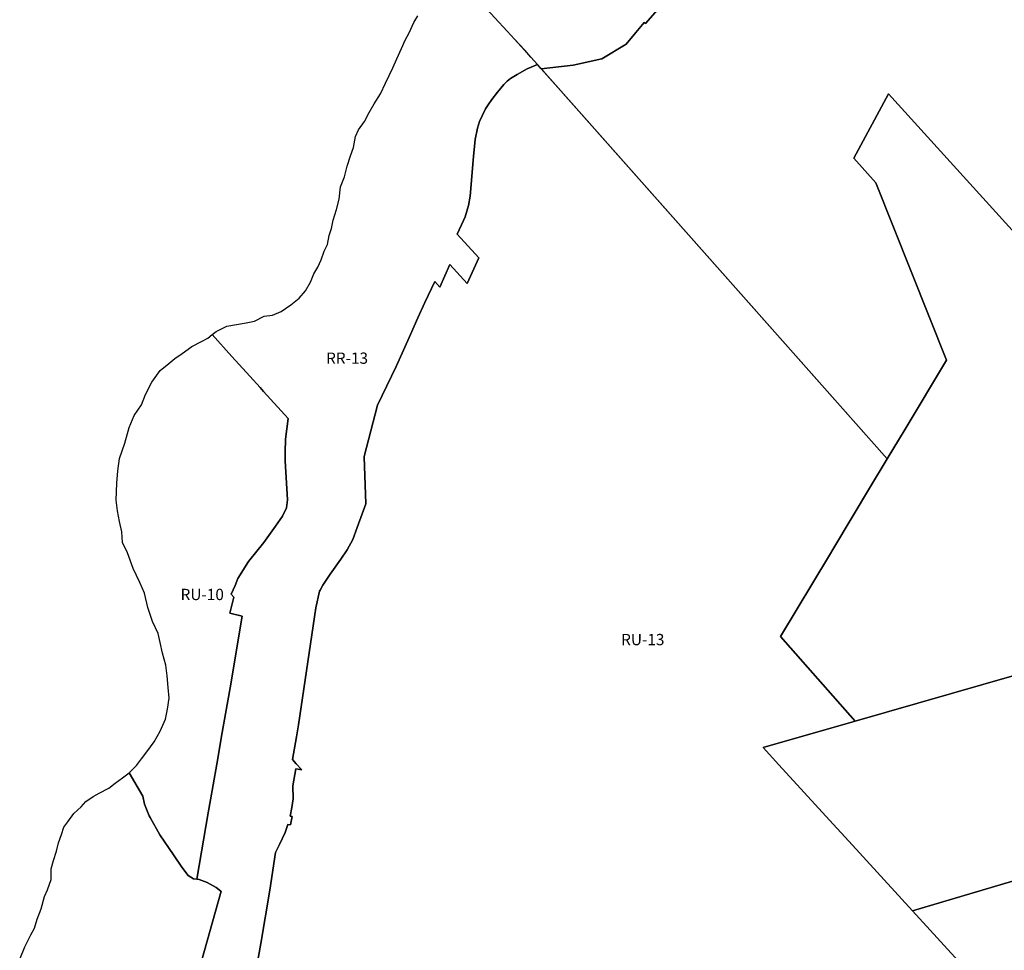
# Model space of a CAD drawing. Units: inches. Extents: x 181803 to 218589, y 5186024 to 5226154.
# Drawn here: x 200135 to 201879, y 5191901 to 5193549 of the extents above; entities that cross this region are included whole.
import ezdxf

# ---------------------------------------------------------------- set-up
doc = ezdxf.new("R2010")
doc.units = ezdxf.units.IN
doc.header["$MEASUREMENT"] = 0
for name, color, linetype in [('AD', 10, 'Continuous'), ('AID', 10, 'Continuous'), ('AVd', 10, 'Continuous'), ('CO', 10, 'Continuous'), ('RR', 10, 'Continuous'), ('RU', 10, 'Continuous'), ('ZonesNos', 10, 'Continuous')]:
    doc.layers.add(name, color=color, linetype=linetype)

msp = doc.modelspace()

# ---------------------------------------------------------------- linework, layer by layer
at = {"layer": 'AD'}
msp.add_lwpolyline([(203163.7, 5192400.2), (203227.3, 5192415.7), (203263.6, 5192427.2), (203306.3, 5192440.9), (203335.4, 5192450.1), (203364.4, 5192459.4), (203393.4, 5192468.6), (203400.8, 5192471), (203507.8, 5192346.6), (203619.8, 5192216.7), (203652.8, 5192178.7), (203664.7, 5192164.9), (203675.5, 5192152.3), (203781, 5192029.6), (203741.8, 5192017.6), (202118.9, 5191530.8), (201985.7, 5191675.8), (201978.7, 5191683.5), (201847.3, 5191827.2), (201716.1, 5191970.7), (202950.4, 5192336.9)], close=True, dxfattribs=at)
at = {"layer": 'AID'}
msp.add_lwpolyline([(201298.2, 5193605.4), (201243.3, 5193542.3), (201240.9, 5193544), (201226.2, 5193526.5), (201208.9, 5193505.9), (201165.8, 5193479.6), (201115.4, 5193468.5), (201058.7, 5193462.4), (201058.3, 5193462.8), (201051.9, 5193470.1), (201040.5, 5193482.9), (201029.5, 5193495), (201011.3, 5193514.8), (200998.5, 5193528.8), (200933.1, 5193600.1)], dxfattribs=at)
at = {"layer": 'AVd'}
for points in [[(201955.9, 5193106.4), (201673.9, 5193417.8), (201612.4, 5193303.9), (201651.2, 5193260.1), (201776.7, 5192946), (201703.2, 5192823.8), (201671.7, 5192771.4), (201083.5, 5193434.5), (201058.7, 5193462.4), (201115.4, 5193468.5), (201165.8, 5193479.6), (201208.9, 5193505.9), (201226.2, 5193526.5), (201240.9, 5193544), (201243.3, 5193542.3), (201298.2, 5193605.4)], [(200135, 5191885), (200144, 5191907), (200155, 5191928), (200161, 5191940), (200166, 5191956), (200173, 5191974), (200179, 5191996), (200184, 5192008), (200191, 5192026), (200191, 5192045), (200195, 5192060), (200200, 5192076), (200204, 5192091), (200209, 5192106), (200213, 5192119), (200220, 5192128), (200231, 5192143), (200244, 5192155), (200252, 5192164), (200265, 5192173), (200276, 5192179), (200293, 5192188), (200304, 5192197), (200317, 5192206), (200329, 5192215), (200353.1, 5192173.7), (200355.9, 5192159.4), (200364.4, 5192138.6), (200365.9, 5192135.9), (200383.5, 5192105.2), (200407.2, 5192069.8), (200422, 5192048.2), (200433.5, 5192032.9), (200443, 5192027.3), (200448.7, 5192026.4), (200452.6, 5192025.9), (200467.1, 5192020.5), (200483.1, 5192012), (200491.5, 5192005.4), (200491.9, 5192005.1), (200386, 5191629)]]:
    msp.add_lwpolyline(points, dxfattribs=at)
msp.add_lwpolyline([(202950.4, 5192336.9), (201716.1, 5191970.7), (201603.3, 5192094.1), (201569.4, 5192131.3), (201479.8, 5192229.3), (201451.9, 5192259.8), (201614.9, 5192306.6), (202459.6, 5192549.4), (202379, 5192639), (202755.5, 5192754.7), (202773.4, 5192760.4), (202765.1, 5192717.5), (202749.8, 5192638.8), (202845.4, 5192668.2), (202884.3, 5192544.8)], close=True, dxfattribs=at)
at = {"layer": 'CO'}
msp.add_lwpolyline([(201614.9, 5192306.6), (201482.3, 5192456.4), (201569, 5192600.6), (201576.9, 5192613.8), (201640.4, 5192719.4), (201671.7, 5192771.4), (201703.2, 5192823.8), (201776.7, 5192946), (201651.2, 5193260.1), (201612.4, 5193303.9), (201673.9, 5193417.8), (201955.9, 5193106.4), (202160.5, 5192882), (202286, 5192919), (202419.7, 5192958.5), (202481.9, 5192976.9), (202668.7, 5193031.9), (202724.6, 5193048.4), (202769.2, 5192907.9), (202789.6, 5192844.1), (202773.4, 5192760.4), (202755.5, 5192754.7), (202379, 5192639), (202459.6, 5192549.4)], close=True, dxfattribs=at)
at = {"layer": 'RR'}
for points in [[(200933.1, 5193600.1), (200998.5, 5193528.8), (201011.3, 5193514.8), (201040.5, 5193482.9), (201051.9, 5193470.1), (201033.8, 5193461.9), (201016.2, 5193452), (201010, 5193448.6), (201004.4, 5193444.8), (200998.5, 5193440.1), (200992.6, 5193434.5), (200987, 5193428), (200981.2, 5193420.9), (200971.5, 5193408), (200964.9, 5193398.3), (200960.3, 5193391.2), (200953.9, 5193379), (200949.6, 5193369.1), (200945.7, 5193356.8), (200941.9, 5193337.1), (200938.6, 5193306.7), (200932.6, 5193236.4), (200930, 5193219.9), (200923.9, 5193200.2), (200921.1, 5193193.5), (200910.1, 5193169.4), (200948.4, 5193127.5), (200927.5, 5193081.8), (200896.6, 5193115.5), (200879.2, 5193075.2), (200870.1, 5193085.2), (200852.6, 5193048.2), (200840.3, 5193021), (200827, 5192991.3), (200814.5, 5192963.5), (200801.7, 5192935), (200768.6, 5192866.3), (200745.1, 5192775.4), (200745.1, 5192774.6), (200747.9, 5192691.6), (200733, 5192649.4), (200724.9, 5192628.4), (200714.9, 5192610), (200704, 5192593.6), (200684.9, 5192566.7), (200671.8, 5192547.3), (200667, 5192538.7), (200666.2, 5192537.1), (200659.7, 5192507.4), (200629, 5192300.2), (200625.1, 5192279), (200618.2, 5192238.8), (200624.8, 5192231.1), (200634.7, 5192220.1), (200623.8, 5192222.2), (200618.7, 5192192.2), (200619.6, 5192168.7), (200617, 5192153.7), (200614.3, 5192138.3), (200617.3, 5192137.7), (200614.7, 5192122.7), (200609.7, 5192123.7), (200605.2, 5192109.1), (200594.9, 5192088), (200587.9, 5192073.7), (200578.3, 5192007.3), (200562, 5191912.8), (200552.8, 5191860.3)], [(200386, 5191629), (200491.9, 5192005.1), (200491.5, 5192005.4), (200483.1, 5192012), (200467.1, 5192020.5), (200452.6, 5192025.9), (200448.7, 5192026.4), (200469.1, 5192144.2), (200475.9, 5192183.8), (200485.8, 5192240.6), (200492.7, 5192280.2), (200507.5, 5192365.8), (200528.9, 5192492.4), (200507.1, 5192497.7), (200514.5, 5192526), (200509.7, 5192531.3), (200516.4, 5192546.9), (200521.6, 5192559), (200540.4, 5192589.1), (200567.5, 5192622.8), (200587.8, 5192651.9), (200600.5, 5192669.7), (200601, 5192670.9), (200607.3, 5192684.2), (200609.5, 5192698.8), (200605.4, 5192767.9), (200605.3, 5192782.8), (200605.8, 5192806), (200610.7, 5192842.6), (200567.1, 5192890.7), (200560.9, 5192897.5), (200554.8, 5192904.3), (200548.7, 5192911), (200542.5, 5192917.8), (200510.9, 5192952.7), (200475.9, 5192991.3), (200483, 5192997), (200502, 5193006), (200519, 5193009), (200536, 5193012), (200551, 5193015), (200568, 5193024), (200583, 5193026), (200598, 5193032), (200615, 5193044), (200630, 5193056), (200641, 5193069), (200650, 5193084), (200656, 5193099), (200663, 5193111), (200669, 5193124), (200674, 5193139), (200680, 5193151), (200683, 5193167), (200687, 5193179), (200690, 5193194), (200696, 5193213), (200701, 5193231), (200703, 5193253), (200710, 5193271), (200715, 5193290), (200721, 5193308), (200726, 5193323), (200730, 5193342), (200735, 5193354), (200746, 5193369), (200754, 5193385), (200763, 5193400), (200774, 5193418), (200783, 5193437), (200796, 5193464), (200803, 5193480), (200811, 5193498), (200818, 5193513), (200825, 5193526), (200833, 5193544), (200840, 5193556)]]:
    msp.add_lwpolyline(points, dxfattribs=at)
at = {"layer": 'RU'}
msp.add_lwpolyline([(200552.8, 5191860.3), (200562, 5191912.8), (200578.3, 5192007.3), (200587.9, 5192073.7), (200594.9, 5192088), (200605.2, 5192109.1), (200609.7, 5192123.7), (200614.7, 5192122.7), (200617.3, 5192137.7), (200614.3, 5192138.3), (200617, 5192153.7), (200619.6, 5192168.7), (200618.7, 5192192.2), (200623.8, 5192222.2), (200634.7, 5192220.1), (200624.8, 5192231.1), (200618.2, 5192238.8), (200625.1, 5192279), (200629, 5192300.2), (200659.7, 5192507.4), (200666.2, 5192537.1), (200667, 5192538.7), (200671.8, 5192547.3), (200684.9, 5192566.7), (200704, 5192593.6), (200714.9, 5192610), (200724.9, 5192628.4), (200733, 5192649.4), (200747.9, 5192691.6), (200745.1, 5192774.6), (200745.1, 5192775.4), (200768.6, 5192866.3), (200801.7, 5192935), (200814.5, 5192963.5), (200827, 5192991.3), (200840.3, 5193021), (200852.6, 5193048.2), (200870.1, 5193085.2), (200879.2, 5193075.2), (200896.6, 5193115.5), (200927.5, 5193081.8), (200948.4, 5193127.5), (200910.1, 5193169.4), (200921.1, 5193193.5), (200923.9, 5193200.2), (200930, 5193219.9), (200932.6, 5193236.4), (200938.6, 5193306.7), (200941.9, 5193337.1), (200945.7, 5193356.8), (200949.6, 5193369.1), (200953.9, 5193379), (200960.3, 5193391.2), (200964.9, 5193398.3), (200971.5, 5193408), (200981.2, 5193420.9), (200987, 5193428), (200992.6, 5193434.5), (200998.5, 5193440.1), (201004.4, 5193444.8), (201010, 5193448.6), (201016.2, 5193452), (201033.8, 5193461.9), (201051.9, 5193470.1), (201671.7, 5192771.4), (201640.4, 5192719.4), (201576.9, 5192613.8), (201569, 5192600.6), (201482.3, 5192456.4), (201614.9, 5192306.6), (201451.9, 5192259.8), (201479.8, 5192229.3), (201569.4, 5192131.3), (201603.3, 5192094.1), (201716.1, 5191970.7), (201847.3, 5191827.2)], dxfattribs=at)
msp.add_lwpolyline([(200383.5, 5192105.2), (200365.9, 5192135.9), (200364.4, 5192138.6), (200355.9, 5192159.4), (200353.1, 5192173.7), (200329, 5192215), (200342, 5192228), (200351, 5192240), (200360, 5192252), (200373, 5192270), (200384, 5192289), (200393, 5192310), (200397, 5192328), (200400, 5192347), (200398, 5192366), (200396, 5192387), (200394, 5192406), (200388, 5192427), (200384, 5192446), (200380, 5192462), (200370, 5192483), (200362, 5192508), (200356, 5192533), (200348, 5192552), (200336, 5192577), (200326, 5192605), (200317, 5192623), (200316, 5192642), (200312, 5192660), (200308, 5192679), (200306, 5192698), (200307, 5192728), (200309, 5192750), (200312, 5192772), (200321, 5192799), (200329, 5192827), (200338, 5192848), (200351, 5192867), (200358, 5192885), (200369, 5192907), (200384, 5192928), (200399, 5192940), (200410, 5192949), (200423, 5192958), (200440, 5192970), (200457, 5192979), (200468, 5192985), (200475.9, 5192991.3), (200510.9, 5192952.7), (200542.5, 5192917.8), (200548.7, 5192911), (200554.8, 5192904.3), (200560.9, 5192897.5), (200567.1, 5192890.7), (200610.7, 5192842.6), (200605.8, 5192806), (200605.3, 5192782.8), (200605.4, 5192767.9), (200609.5, 5192698.8), (200607.3, 5192684.2), (200601, 5192670.9), (200600.5, 5192669.7), (200587.8, 5192651.9), (200567.5, 5192622.8), (200540.4, 5192589.1), (200521.6, 5192559), (200516.4, 5192546.9), (200509.7, 5192531.3), (200514.5, 5192526), (200507.1, 5192497.7), (200528.9, 5192492.4), (200507.5, 5192365.8), (200492.7, 5192280.2), (200485.8, 5192240.6), (200475.9, 5192183.8), (200469.1, 5192144.2), (200448.7, 5192026.4), (200443, 5192027.3), (200433.5, 5192032.9), (200422, 5192048.2), (200407.2, 5192069.8)], close=True, dxfattribs=at)

# ---------------------------------------------------------------- texts
at = {"layer": 'ZonesNos', "color": 7, "char_height": 20, "width": 100, "attachment_point": 5}
for s, insert in [('{\\fArial|b0|i0;RR-13}', (200714.8, 5192949.6)), ('{\\fArial|b0|i0;RU-10}', (200458.3, 5192531)), ('{\\fArial|b0|i0;RU-13}', (201238.6, 5192451.1))]:
    msp.add_mtext(s, dxfattribs=dict(at, insert=insert))

doc.saveas('drawing.dxf')
